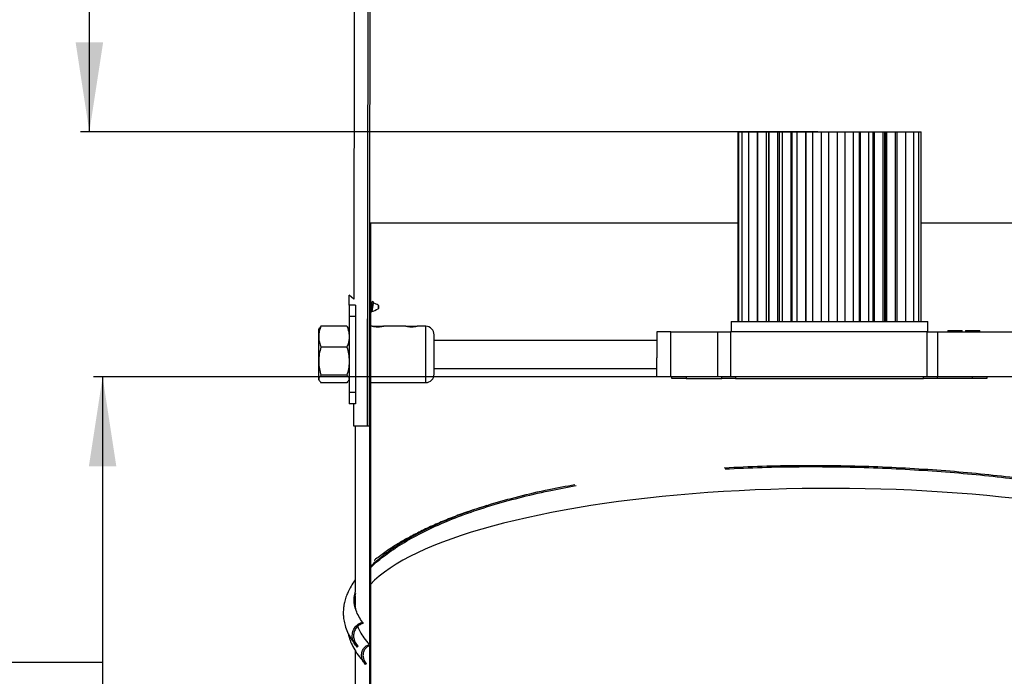
# Model space of a CAD drawing. Extents: x 2 to 154, y 1 to 99.
# Drawn here: x 20 to 34, y 28 to 37 of the extents above; entities that cross this region are included whole.
import ezdxf

# ---------------------------------------------------------------- set-up
doc = ezdxf.new("R2010")
doc.units = 0
doc.header["$MEASUREMENT"] = 0
doc.layers.get('0').update_dxf_attribs({"linetype": 'CONTINUOUS'})
doc.styles.add('SLDTEXTSTYLE1', font='GOTHIC.TTF', dxfattribs={"width": 0.913})
doc.dimstyles.new('SLDDIMSTYLE1', dxfattribs={"dimtxt": 1.25, "dimasz": 1.25, "dimexe": 0, "dimexo": 0.0625, "dimgap": 0.3125, "dimtad": 1, "dimrnd": 1e-09, "dimzin": 12, "dimtxsty": 'SLDTEXTSTYLE1', "dimsah": 1, "dimcen": 0.09, "dimazin": 3, "dimtfac": 1, "dimtofl": 0, "dimtmove": 0, "dimatfit": 3, "dimtolj": 1, "dimtzin": 12})
doc.dimstyles.new('SLDDIMSTYLE2', dxfattribs={"dimtxt": 1.25, "dimasz": 1.25, "dimexe": 0, "dimexo": 0.0625, "dimgap": 0.3125, "dimtad": 1, "dimdec": 0, "dimrnd": 1e-09, "dimzin": 12, "dimtxsty": 'SLDTEXTSTYLE1', "dimsah": 1, "dimcen": 0.09, "dimazin": 3, "dimtfac": 1, "dimtdec": 0, "dimtofl": 0, "dimtmove": 0, "dimatfit": 3, "dimtolj": 1, "dimtzin": 12})

# ---------------------------------------------------------------- blocks, each defined once
blk = doc.blocks.new('_D_2')
at = {"color": 7, "linetype": 'CONTINUOUS'}
for p, q in [((31.689, 42.244), (21.274, 42.244)), ((21.399, 35.253), (21.399, 42.244)), ((18.906, 38.185), (18.906, 39.901)), ((18.906, 39.901), (21.399, 39.901)), ((21.399, 39.901), (21.399, 38.185)), ((21.399, 38.185), (18.906, 38.185)), ((31.578, 35.253), (21.274, 35.253))]:
    blk.add_line(p, q, dxfattribs=at)
for points in [[(21.399, 42.244), (21.207, 40.994), (21.591, 40.994)], [(21.399, 35.253), (21.591, 36.503), (21.207, 36.503)]]:
    blk.add_solid(points, dxfattribs=at)
at = {"color": 7, "linetype": 'CONTINUOUS', "insert": (19.549, 38.565), "char_height": 1.25, "attachment_point": 1, "rotation": 90, "style": 'SLDTEXTSTYLE1'}
blk.add_mtext('B', dxfattribs=at)
blk = doc.blocks.new('_D_3')
at = {"color": 7, "linetype": 'CONTINUOUS'}
for p, q in [((30.124, 31.828), (21.459, 31.828)), ((21.584, 31.828), (21.584, 22.123)), ((19.091, 25.85), (19.091, 27.844)), ((19.091, 27.844), (21.584, 27.844)), ((21.584, 27.844), (21.584, 25.85)), ((21.584, 25.85), (19.091, 25.85)), ((25.988, 22.123), (21.459, 22.123))]:
    blk.add_line(p, q, dxfattribs=at)
for points in [[(21.584, 31.828), (21.392, 30.578), (21.776, 30.578)], [(21.584, 22.123), (21.776, 23.373), (21.392, 23.373)]]:
    blk.add_solid(points, dxfattribs=at)
at = {"color": 7, "linetype": 'CONTINUOUS', "insert": (19.734, 26.23), "char_height": 1.25, "attachment_point": 1, "rotation": 90, "style": 'SLDTEXTSTYLE1'}
blk.add_mtext('A', dxfattribs=at)

msp = doc.modelspace()

# ---------------------------------------------------------------- linework, layer by layer
at = {"color": 7, "linetype": 'CONTINUOUS'}
for p, q in [((25.129, 55.144), (25.092, 32.917)), ((25.285, 31.144), (25.326, 55.144)), ((25.311, 31.144), (25.352, 55.144)), ((30.457, 35.253), (30.457, 32.603)), ((30.457, 35.253), (30.467, 35.253)), ((30.467, 35.253), (30.467, 32.603)), ((30.467, 35.253), (30.517, 35.253)), ((30.517, 35.253), (30.517, 32.603)), ((30.517, 35.253), (30.608, 35.253)), ((30.608, 35.253), (30.608, 32.603)), ((30.608, 35.253), (30.714, 35.253)), ((30.714, 35.253), (30.733, 35.253)), ((30.733, 32.603), (30.733, 35.253)), ((30.733, 35.253), (30.734, 35.253)), ((30.734, 35.253), (30.734, 32.603)), ((30.734, 35.253), (30.841, 35.253)), ((30.841, 35.253), (30.859, 35.253)), ((30.859, 32.603), (30.859, 35.253)), ((30.859, 35.253), (30.881, 35.253)), ((30.881, 35.253), (30.888, 35.253)), ((30.889, 35.253), (30.889, 32.603)), ((30.889, 35.253), (30.893, 35.253)), ((30.893, 35.253), (30.893, 32.603)), ((30.893, 35.253), (30.999, 35.253)), ((30.999, 35.253), (31.018, 35.253)), ((31.018, 32.603), (31.018, 35.253)), ((31.018, 35.253), (31.038, 35.253)), ((31.037, 35.253), (31.037, 32.603)), ((31.037, 35.253), (31.078, 35.253)), ((31.078, 35.253), (31.078, 32.603)), ((31.078, 35.253), (31.185, 35.253)), ((31.185, 35.253), (31.203, 35.253)), ((31.203, 32.603), (31.203, 35.253)), ((31.203, 35.253), (31.214, 35.253)), ((31.214, 35.253), (31.214, 32.603)), ((31.214, 35.253), (31.284, 35.253)), ((31.284, 35.253), (31.284, 32.603)), ((31.284, 35.253), (31.391, 35.253)), ((31.391, 35.253), (31.409, 35.253)), ((31.408, 35.253), (31.411, 35.253)), ((31.409, 32.603), (31.409, 35.253)), ((31.411, 35.253), (31.411, 32.603)), ((31.411, 35.253), (31.503, 35.253)), ((31.503, 35.253), (31.503, 32.603)), ((31.503, 35.253), (31.61, 35.253)), ((31.61, 35.253), (31.628, 35.253)), ((31.628, 32.603), (31.628, 35.253)), ((31.628, 35.253), (31.726, 35.253)), ((31.726, 35.253), (31.728, 35.253)), ((31.728, 35.253), (31.728, 32.603)), ((31.728, 35.253), (31.835, 35.253)), ((31.835, 35.253), (31.853, 35.253)), ((31.853, 32.603), (31.853, 35.253)), ((31.853, 35.253), (31.937, 35.253)), ((31.937, 35.253), (31.952, 35.253)), ((31.952, 35.253), (31.952, 32.603)), ((31.952, 35.253), (32.058, 35.253)), ((32.058, 35.253), (32.077, 35.253)), ((32.077, 32.603), (32.077, 35.253)), ((32.077, 35.253), (32.142, 35.253)), ((32.142, 35.253), (32.16, 35.253)), ((32.16, 32.603), (32.16, 35.253)), ((32.16, 35.253), (32.166, 35.253)), ((32.166, 35.253), (32.166, 32.603)), ((32.166, 35.253), (32.272, 35.253)), ((32.272, 35.253), (32.291, 35.253)), ((32.291, 32.603), (32.291, 35.253)), ((32.291, 35.253), (32.331, 35.253)), ((32.331, 35.253), (32.349, 35.253)), ((32.349, 32.603), (32.349, 35.253)), ((32.349, 35.253), (32.363, 35.253)), ((32.363, 35.253), (32.363, 32.603)), ((32.363, 35.253), (32.469, 35.253)), ((32.469, 35.253), (32.488, 35.253)), ((32.488, 32.603), (32.488, 35.253)), ((32.488, 35.253), (32.514, 35.253)), ((32.514, 32.603), (32.514, 35.253)), ((32.514, 35.253), (32.523, 35.253)), ((32.523, 35.253), (32.523, 32.603)), ((32.523, 35.253), (32.537, 35.253)), ((32.537, 35.253), (32.537, 32.603)), ((32.537, 35.253), (32.643, 35.253)), ((32.643, 35.253), (32.662, 35.253)), ((32.662, 32.603), (32.662, 35.253)), ((32.662, 35.253), (32.681, 35.253)), ((32.681, 35.253), (32.681, 32.603)), ((32.681, 35.253), (32.788, 35.253)), ((32.788, 35.253), (32.806, 35.253)), ((32.806, 32.603), (32.806, 35.253)), ((32.806, 35.253), (32.898, 35.253)), ((32.898, 35.253), (32.917, 35.253)), ((32.917, 32.603), (32.917, 35.253)), ((32.917, 35.253), (32.971, 35.253)), ((32.971, 35.253), (32.989, 35.253)), ((32.989, 32.603), (32.989, 35.253)), ((32.989, 35.253), (33.021, 35.253)), ((33.021, 32.603), (33.021, 35.253)), ((25.311, 33.975), (25.311, 28.091)), ((25.311, 33.975), (25.326, 33.975)), ((25.326, 33.975), (25.326, 28.071)), ((30.457, 33.975), (25.326, 33.975)), ((36.511, 33.975), (33.021, 33.975)), ((25.092, 32.917), (25.029, 32.972)), ((25.029, 32.833), (25.029, 32.972)), ((25.115, 32.832), (25.029, 32.832)), ((25.029, 32.832), (25.029, 32.674)), ((25.115, 32.832), (25.115, 32.674)), ((25.439, 32.828), (25.435, 32.831)), ((25.435, 32.782), (25.439, 32.784)), ((25.439, 32.828), (25.439, 32.784)), ((25.115, 32.674), (25.029, 32.674)), ((25.029, 32.674), (25.029, 31.611)), ((25.115, 32.674), (25.115, 31.611)), ((25.326, 32.728), (25.328, 32.725)), ((30.364, 32.603), (30.364, 32.458)), ((30.364, 32.603), (32.708, 32.603)), ((32.708, 32.603), (33.114, 32.603)), ((33.114, 32.458), (33.114, 32.603)), ((24.61, 32.509), (24.603, 32.497)), ((24.603, 32.391), (24.603, 32.497)), ((24.997, 32.537), (24.635, 32.537)), ((25.029, 32.497), (25.022, 32.509)), ((25.346, 32.536), (25.326, 32.536)), ((25.365, 32.536), (25.36, 32.533)), ((25.365, 32.536), (25.492, 32.536)), ((25.405, 32.528), (25.453, 32.528)), ((25.497, 32.533), (25.492, 32.536)), ((25.509, 32.536), (25.51, 32.536)), ((25.818, 32.536), (25.51, 32.536)), ((25.837, 32.536), (25.964, 32.536)), ((25.877, 32.528), (25.925, 32.528)), ((26.098, 32.536), (25.983, 32.536)), ((33.392, 32.476), (33.392, 32.458)), ((33.392, 32.476), (33.492, 32.476)), ((33.492, 32.476), (33.592, 32.476)), ((33.592, 32.458), (33.592, 32.476)), ((33.642, 32.476), (33.642, 32.458)), ((33.642, 32.476), (33.842, 32.476)), ((33.842, 32.458), (33.842, 32.476)), ((24.603, 32.048), (24.603, 32.391)), ((26.216, 31.867), (26.216, 32.418)), ((29.326, 32.338), (26.216, 32.338)), ((29.326, 32.458), (29.326, 32.191)), ((29.523, 32.458), (29.326, 32.458)), ((29.523, 31.828), (29.523, 32.458)), ((29.523, 32.458), (30.174, 32.458)), ((30.174, 32.458), (30.174, 31.828)), ((30.174, 32.458), (30.358, 32.458)), ((30.358, 32.458), (30.358, 31.828)), ((33.102, 32.458), (30.358, 32.458)), ((33.102, 31.828), (33.102, 32.458)), ((33.102, 32.458), (33.247, 32.458)), ((33.247, 32.458), (33.247, 31.828)), ((33.247, 32.458), (34.7, 32.458)), ((24.997, 32.245), (24.635, 32.245)), ((29.326, 31.828), (29.326, 32.094)), ((24.603, 31.8), (24.603, 32.048)), ((26.216, 31.948), (29.326, 31.948)), ((24.603, 31.788), (24.603, 31.8)), ((24.603, 31.788), (24.61, 31.777)), ((24.997, 31.851), (24.635, 31.851)), ((25.022, 31.777), (25.029, 31.788)), ((29.523, 31.828), (29.326, 31.828)), ((30.174, 31.828), (29.523, 31.828)), ((29.539, 31.808), (29.539, 31.828)), ((29.739, 31.808), (29.539, 31.808)), ((29.739, 31.828), (29.739, 31.808)), ((29.739, 31.808), (30.237, 31.808)), ((30.358, 31.828), (30.174, 31.828)), ((30.237, 31.808), (30.237, 31.828)), ((30.425, 31.808), (30.237, 31.808)), ((33.102, 31.828), (30.358, 31.828)), ((30.425, 31.828), (30.425, 31.808)), ((30.425, 31.808), (33.054, 31.808)), ((33.054, 31.808), (33.054, 31.828)), ((33.242, 31.808), (33.054, 31.808)), ((33.247, 31.828), (33.102, 31.828)), ((33.242, 31.828), (33.242, 31.808)), ((33.739, 31.808), (33.242, 31.808)), ((34.7, 31.828), (33.247, 31.828)), ((33.739, 31.808), (33.739, 31.828)), ((33.939, 31.808), (33.739, 31.808)), ((33.939, 31.828), (33.939, 31.808)), ((24.997, 31.748), (24.635, 31.748)), ((25.326, 31.749), (26.098, 31.749)), ((25.115, 31.611), (25.029, 31.611)), ((25.029, 31.611), (25.029, 31.454)), ((25.115, 31.611), (25.115, 31.454)), ((25.115, 31.454), (25.029, 31.454)), ((25.09, 31.454), (25.089, 31.144)), ((25.089, 31.144), (25.285, 31.144)), ((25.114, 31.144), (25.114, 28.819)), ((25.285, 31.144), (25.311, 31.144)), ((25.114, 28.771), (25.114, 28.633)), ((25.105, 28.683), (25.114, 28.696)), ((25.154, 28.064), (25.113, 28.124)), ((25.154, 28.064), (25.142, 28.05)), ((25.311, 28.071), (25.326, 28.071)), ((25.311, 28.071), (25.311, 21.776)), ((25.326, 28.071), (25.311, 28.071)), ((25.326, 28.071), (25.326, 21.776)), ((25.114, 28.002), (25.114, 23.011)), ((25.271, 27.825), (25.259, 27.812))]:
    msp.add_line(p, q, dxfattribs=at)
at = {"color": 8, "linetype": 'CONTINUOUS'}
for p, q in [((25.435, 32.831), (25.435, 32.782)), ((26.098, 31.749), (26.098, 32.536))]:
    msp.add_line(p, q, dxfattribs=at)
at = {"color": 7, "linetype": 'CONTINUOUS', "flags": 128}
msp.add_lwpolyline([(25.216, 28.4), (25.218, 28.396), (25.219, 28.391), (25.222, 28.382)], dxfattribs=at)
at = {"color": 7, "linetype": 'CONTINUOUS'}
for centre, radius, start, end in [((25.22, 32.458), 0.43, 72.6794, 75.7001), ((25.22, 33.154), 0.43, 286.2567, 300), ((25.22, 32.458), 0.43, 60, 69.231), ((26.098, 32.418), 0.118, 0, 90), ((26.098, 31.867), 0.118, 270, 0)]:
    msp.add_arc(centre, radius, start, end, dxfattribs=at)
msp.add_ellipse((31.739, 28.5), major_axis=(6.61, 0), ratio=0.267949, start_param=0.764188, end_param=2.896795, dxfattribs=at)
msp.add_ellipse((31.739, 28.5), major_axis=(6.61, 0), ratio=0.267949, start_param=0.764188, end_param=2.896795, dxfattribs=at)
for points, knots in [([(25.328, 32.725), (25.329, 32.724), (25.33, 32.722), (25.332, 32.726), (25.335, 32.736), (25.337, 32.751), (25.34, 32.77), (25.342, 32.792), (25.345, 32.815), (25.347, 32.837), (25.35, 32.856), (25.352, 32.871), (25.355, 32.882), (25.357, 32.887), (25.359, 32.885), (25.359, 32.884)], [0, 0, 0, 0, 0.0622731, 0.1422484, 0.2219313, 0.3013238, 0.380432, 0.4592422, 0.5377743, 0.6160064, 0.6939595, 0.7716173, 0.8489894, 0.9260727, 1, 1, 1, 1]), ([(25.356, 32.884), (25.354, 32.88), (25.35, 32.874), (25.347, 32.869), (25.346, 32.867)], [0, 0, 0, 0, 0.738985, 1, 1, 1, 1]), ([(25.378, 32.853), (25.375, 32.858), (25.369, 32.869), (25.363, 32.879), (25.359, 32.884)], [0, 0, 0, 0, 0.497943, 1, 1, 1, 1]), ([(25.326, 32.746), (25.327, 32.75), (25.329, 32.759), (25.332, 32.779), (25.335, 32.802), (25.338, 32.825), (25.34, 32.845), (25.343, 32.859), (25.345, 32.867), (25.346, 32.867), (25.346, 32.867)], [0, 0, 0, 0, 0.140972, 0.288058, 0.433675, 0.577518, 0.719721, 0.860403, 0.999223, 1, 1, 1, 1]), ([(25.331, 32.725), (25.334, 32.73), (25.338, 32.736), (25.342, 32.743), (25.343, 32.744)], [0, 0, 0, 0, 0.806349, 1, 1, 1, 1]), ([(25.373, 32.86), (25.372, 32.86), (25.37, 32.861), (25.367, 32.855), (25.363, 32.844), (25.36, 32.828), (25.357, 32.808), (25.353, 32.788), (25.35, 32.769), (25.346, 32.754), (25.344, 32.745), (25.343, 32.744), (25.343, 32.744)], [0, 0, 0, 0, 0.063364, 0.170137, 0.279461, 0.390876, 0.504633, 0.620746, 0.738776, 0.858871, 0.98114, 1, 1, 1, 1]), ([(24.635, 32.537), (24.626, 32.513), (24.608, 32.466), (24.605, 32.416), (24.603, 32.391)], [0, 0, 0, 0, 0.495458, 1, 1, 1, 1]), ([(24.635, 32.537), (24.63, 32.533), (24.619, 32.523), (24.616, 32.514), (24.614, 32.508)], [0, 0, 0, 0, 0.460672, 1, 1, 1, 1]), ([(24.997, 32.537), (25.006, 32.513), (25.024, 32.466), (25.027, 32.416), (25.029, 32.391)], [0, 0, 0, 0, 0.495458, 1, 1, 1, 1]), ([(24.997, 32.537), (25.002, 32.533), (25.013, 32.523), (25.016, 32.514), (25.018, 32.508)], [0, 0, 0, 0, 0.460672, 1, 1, 1, 1]), ([(25.51, 32.536), (25.51, 32.536), (25.511, 32.537), (25.511, 32.536), (25.51, 32.536), (25.51, 32.536), (25.51, 32.536), (25.51, 32.536), (25.51, 32.536), (25.51, 32.536), (25.51, 32.536), (25.51, 32.536), (25.51, 32.536), (25.509, 32.536), (25.504, 32.535), (25.495, 32.533), (25.484, 32.531), (25.471, 32.529), (25.456, 32.528), (25.439, 32.527), (25.426, 32.527), (25.416, 32.527), (25.402, 32.528), (25.384, 32.529), (25.37, 32.531), (25.361, 32.533), (25.355, 32.534), (25.348, 32.536), (25.344, 32.537), (25.346, 32.536), (25.346, 32.536)], [0, 0, 0, 0, 0.026437, 0.106529, 0.118076, 0.120963, 0.122406, 0.123128, 0.123308, 0.123399, 0.123492, 0.123893, 0.125501, 0.131932, 0.157669, 0.261266, 0.312875, 0.338623, 0.43855, 0.48799, 0.531863, 0.575733, 0.59761, 0.686069, 0.774508, 0.799105, 0.84841, 0.897712, 0.997245, 1, 1, 1, 1]), ([(25.982, 32.536), (25.982, 32.536), (25.983, 32.537), (25.983, 32.536), (25.983, 32.536), (25.983, 32.536), (25.983, 32.536), (25.983, 32.536), (25.983, 32.536), (25.983, 32.536), (25.983, 32.536), (25.983, 32.536), (25.982, 32.536), (25.981, 32.536), (25.976, 32.535), (25.968, 32.533), (25.956, 32.531), (25.943, 32.529), (25.929, 32.528), (25.911, 32.527), (25.898, 32.527), (25.888, 32.527), (25.874, 32.528), (25.857, 32.529), (25.843, 32.531), (25.833, 32.533), (25.827, 32.534), (25.821, 32.536), (25.817, 32.537), (25.818, 32.536), (25.818, 32.536)], [0, 0, 0, 0, 0.026437, 0.106529, 0.118076, 0.120963, 0.122406, 0.123128, 0.123308, 0.123399, 0.123492, 0.123893, 0.125501, 0.131932, 0.157669, 0.261266, 0.312875, 0.338623, 0.43855, 0.48799, 0.531863, 0.575732, 0.59761, 0.686069, 0.774508, 0.799105, 0.84841, 0.897712, 0.997245, 1, 1, 1, 1]), ([(24.603, 32.391), (24.603, 32.388), (24.604, 32.362), (24.611, 32.312), (24.627, 32.268), (24.635, 32.245)], [0, 0, 0, 0, 0.07009, 0.5307844, 1, 1, 1, 1]), ([(25.029, 32.391), (25.029, 32.388), (25.028, 32.362), (25.021, 32.312), (25.005, 32.268), (24.997, 32.245)], [0, 0, 0, 0, 0.07009, 0.530784, 1, 1, 1, 1]), ([(24.635, 32.245), (24.626, 32.213), (24.608, 32.149), (24.605, 32.082), (24.603, 32.048)], [0, 0, 0, 0, 0.495458, 1, 1, 1, 1]), ([(24.997, 32.245), (25.006, 32.213), (25.024, 32.149), (25.027, 32.082), (25.029, 32.048)], [0, 0, 0, 0, 0.495458, 1, 1, 1, 1]), ([(29.326, 32.191), (29.326, 32.169), (29.326, 32.136), (29.326, 32.104), (29.326, 32.094)], [0, 0, 0, 0, 0.696387, 1, 1, 1, 1]), ([(24.603, 32.048), (24.603, 32.044), (24.604, 32.008), (24.611, 31.941), (24.627, 31.881), (24.635, 31.851)], [0, 0, 0, 0, 0.07009, 0.530784, 1, 1, 1, 1]), ([(25.029, 32.048), (25.029, 32.044), (25.028, 32.008), (25.021, 31.941), (25.005, 31.881), (24.997, 31.851)], [0, 0, 0, 0, 0.07009, 0.5307844, 1, 1, 1, 1]), ([(24.635, 31.851), (24.63, 31.847), (24.612, 31.83), (24.607, 31.813), (24.603, 31.8)], [0, 0, 0, 0, 0.257551, 1, 1, 1, 1]), ([(24.603, 31.8), (24.604, 31.795), (24.606, 31.778), (24.623, 31.761), (24.635, 31.748)], [0, 0, 0, 0, 0.268634, 1, 1, 1, 1]), ([(24.997, 31.851), (25.002, 31.847), (25.02, 31.83), (25.025, 31.813), (25.029, 31.8)], [0, 0, 0, 0, 0.257551, 1, 1, 1, 1]), ([(25.029, 31.8), (25.028, 31.795), (25.026, 31.778), (25.009, 31.761), (24.997, 31.748)], [0, 0, 0, 0, 0.268634, 1, 1, 1, 1]), ([(30.27, 30.56), (30.446, 30.569), (30.792, 30.585), (31.316, 30.594), (31.836, 30.592), (32.353, 30.579), (32.864, 30.555), (33.364, 30.521), (33.849, 30.477), (34.332, 30.424), (34.805, 30.36), (35.266, 30.285), (35.695, 30.203), (36.094, 30.115), (36.335, 30.051), (36.453, 30.019)], [0, 0, 0, 0, 0.0784936, 0.1546781, 0.2308967, 0.3071311, 0.3832794, 0.4591441, 0.5344935, 0.6090994, 0.6900031, 0.7695938, 0.8479535, 0.9249318, 1, 1, 1, 1]), ([(30.28, 30.543), (30.452, 30.551), (30.795, 30.567), (31.316, 30.576), (31.836, 30.574), (32.353, 30.561), (32.863, 30.537), (33.363, 30.503), (33.848, 30.46), (34.33, 30.406), (34.803, 30.342), (35.263, 30.267), (35.693, 30.185), (36.091, 30.097), (36.332, 30.033), (36.45, 30.002)], [0, 0, 0, 0, 0.077314, 0.153589, 0.229901, 0.30623, 0.382474, 0.458436, 0.533883, 0.608586, 0.689596, 0.769291, 0.847754, 0.924834, 1, 1, 1, 1]), ([(25.326, 29.179), (25.382, 29.231), (25.496, 29.338), (25.726, 29.495), (25.993, 29.649), (26.296, 29.793), (26.631, 29.927), (26.995, 30.049), (27.39, 30.159), (27.784, 30.252), (28.06, 30.303), (28.183, 30.326)], [0, 0, 0, 0, 0.117022, 0.239347, 0.361454, 0.479115, 0.592857, 0.703223, 0.810781, 0.916052, 1, 1, 1, 1]), ([(25.326, 29.157), (25.327, 29.158), (25.371, 29.212), (25.506, 29.32), (25.729, 29.478), (25.998, 29.631), (26.3, 29.776), (26.634, 29.909), (26.999, 30.031), (27.393, 30.141), (27.791, 30.235), (28.072, 30.287), (28.199, 30.311)], [0, 0, 0, 0, 0.00204, 0.11961, 0.241172, 0.362517, 0.47944, 0.592462, 0.702124, 0.808989, 0.913579, 1, 1, 1, 1]), ([(26.95, 30.03), (26.859, 30.001), (26.69, 29.948), (26.466, 29.864), (26.261, 29.78), (26.07, 29.693), (25.897, 29.604), (25.746, 29.519), (25.624, 29.443), (25.528, 29.378), (25.451, 29.321), (25.403, 29.284), (25.38, 29.265), (25.38, 29.264)], [0, 0, 0, 0, 0.12837, 0.239997, 0.354469, 0.47202, 0.588887, 0.696969, 0.795221, 0.869531, 0.934555, 0.997935, 1, 1, 1, 1]), ([(25.114, 28.991), (25.108, 28.983), (25.08, 28.948), (25.044, 28.886), (25.004, 28.807), (24.977, 28.733), (24.961, 28.67), (24.952, 28.615), (24.947, 28.564), (24.946, 28.502), (24.953, 28.43), (24.971, 28.35), (25.005, 28.26), (25.047, 28.177), (25.087, 28.125), (25.102, 28.104)], [0, 0, 0, 0, 0.030274, 0.130786, 0.219612, 0.300197, 0.374467, 0.418372, 0.474142, 0.541625, 0.620648, 0.71102, 0.812552, 0.925046, 1, 1, 1, 1]), ([(25.216, 28.4), (25.198, 28.427), (25.16, 28.481), (25.114, 28.586), (25.088, 28.705), (25.109, 28.797), (25.118, 28.839)], [0, 0, 0, 0, 0.186769, 0.374813, 0.714208, 1, 1, 1, 1]), ([(25.122, 28.589), (25.113, 28.625), (25.094, 28.697), (25.111, 28.769), (25.12, 28.805)], [0, 0, 0, 0, 0.498398, 1, 1, 1, 1]), ([(25.142, 28.05), (25.126, 28.069), (25.093, 28.106), (25.07, 28.179), (25.072, 28.253), (25.099, 28.319), (25.145, 28.369), (25.188, 28.392), (25.212, 28.399), (25.216, 28.4)], [0, 0, 0, 0, 0.17122, 0.342523, 0.510824, 0.671425, 0.823807, 0.971056, 1, 1, 1, 1]), ([(25.222, 28.382), (25.203, 28.375), (25.166, 28.362), (25.124, 28.32), (25.096, 28.268), (25.087, 28.207), (25.098, 28.145), (25.123, 28.096), (25.146, 28.072), (25.154, 28.064)], [0, 0, 0, 0, 0.147068, 0.294188, 0.440732, 0.590897, 0.747944, 0.912767, 1, 1, 1, 1]), ([(25.149, 28.34), (25.159, 28.316), (25.181, 28.263), (25.234, 28.18), (25.284, 28.122), (25.311, 28.091)], [0, 0, 0, 0, 0.292271, 0.625899, 1, 1, 1, 1]), ([(25.015, 28.245), (25.019, 28.227), (25.029, 28.18), (25.058, 28.103), (25.106, 28.011), (25.163, 27.925), (25.212, 27.871), (25.232, 27.849)], [0, 0, 0, 0, 0.1315372, 0.3414865, 0.5728647, 0.825995, 1, 1, 1, 1]), ([(25.259, 27.812), (25.245, 27.828), (25.218, 27.86), (25.201, 27.92), (25.204, 27.98), (25.228, 28.032), (25.265, 28.071), (25.296, 28.085), (25.311, 28.091)], [0, 0, 0, 0, 0.180847, 0.361866, 0.537377, 0.702444, 0.858275, 1, 1, 1, 1]), ([(25.311, 28.071), (25.298, 28.065), (25.271, 28.052), (25.241, 28.017), (25.223, 27.973), (25.22, 27.925), (25.233, 27.876), (25.253, 27.843), (25.268, 27.828), (25.271, 27.825)], [0, 0, 0, 0, 0.144306, 0.300262, 0.455362, 0.614757, 0.782641, 0.960354, 1, 1, 1, 1])]:
    msp.add_open_spline(points, degree=3, knots=knots, dxfattribs=at)

# ---------------------------------------------------------------- dimensions: what is measured, and where the dimension line sits
for base, p1, p2, text, dimstyle, picture, middle in [((21.399, 42.244), (31.628, 35.253), (31.739, 42.244), '<border type=4 size=0 padding=0>B</border>', 'SLDDIMSTYLE1', '_D_2', (21.399, 39.043)), ((21.584, 22.123), (30.174, 31.828), (26.038, 22.123), '<border type=4 size=0 padding=0>A</border>', 'SLDDIMSTYLE2', '_D_3', (21.584, 26.847))]:
    dim = msp.add_linear_dim(base=base, p1=p1, p2=p2, angle=90, text=text, dimstyle=dimstyle, dxfattribs=at)
    dim.commit()
    dim.dimension.update_dxf_attribs({"geometry": picture, "text_midpoint": middle, "dimtype": 160})

doc.saveas('drawing.dxf')
